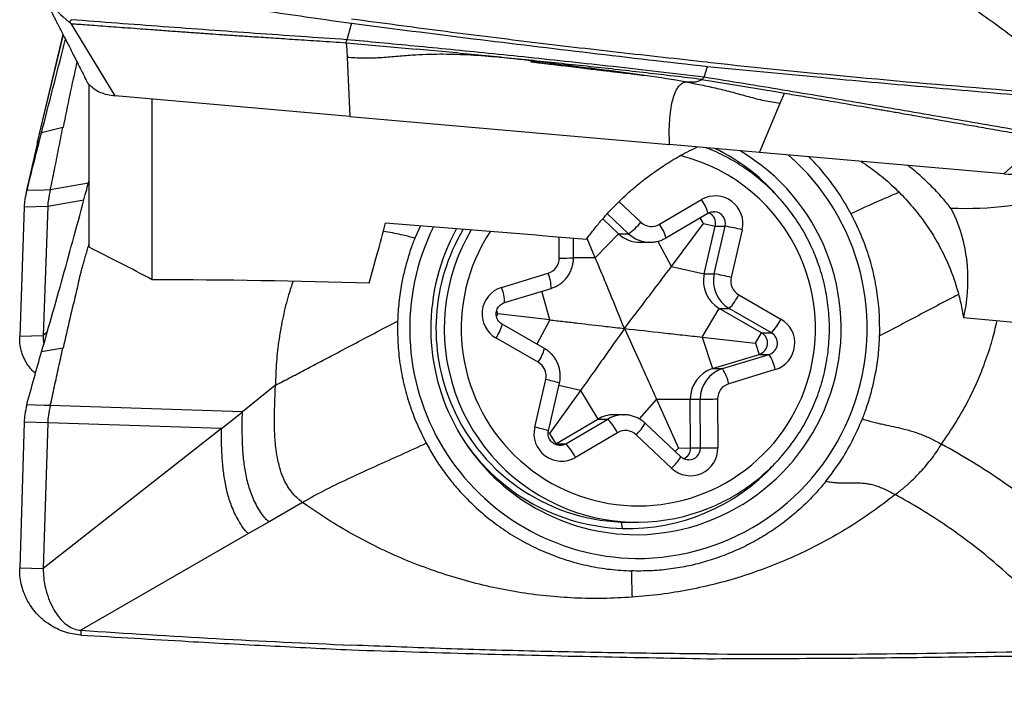
# Model space of a CAD drawing. Units: millimetres. Extents: x 5 to 292, y 5 to 205.
# Drawn here: x 57 to 63, y 66 to 70 of the extents above; entities that cross this region are included whole.
import ezdxf

# ---------------------------------------------------------------- set-up
doc = ezdxf.new("R2010")
doc.units = ezdxf.units.MM
doc.layers.add('DÜNNE_LINIE', color=153, linetype='Continuous')
doc.styles.add('SLDTEXTSTYLE1', font='TXT', dxfattribs={"width": 0.75})
doc.dimstyles.new('SLDDIMSTYLE2', dxfattribs={"dimtxt": 3.5, "dimasz": 3, "dimexe": 0, "dimexo": 0.0625, "dimgap": 0.875, "dimtad": 1, "dimdec": 1, "dimrnd": 1e-09, "dimzin": 12, "dimdsep": 46, "dimtxsty": 'SLDTEXTSTYLE1', "dimsah": 1, "dimcen": 0.09, "dimadec": 0, "dimazin": 0, "dimtfac": 1, "dimtofl": 0, "dimtmove": 0, "dimatfit": 3, "dimfxl": 1, "dimfrac": 2, "dimtolj": 1, "dimtzin": 12, "dimarcsym": 0})

# ---------------------------------------------------------------- blocks, each defined once
blk = doc.blocks.new('*D5')
at = {"layer": 'DÜNNE_LINIE', "color": 7}
for p, q in [((96.562, 69.3804), (96.562, 58.7811)), ((56.573, 65.9241), (56.573, 58.7811)), ((56.573, 59.7811), (96.562, 59.7811))]:
    blk.add_line(p, q, dxfattribs=at)
for points in [[(56.573, 59.7811), (59.573, 59.0311), (59.573, 60.5311)], [(96.562, 59.7811), (93.562, 60.5311), (93.562, 59.0311)]]:
    blk.add_solid(points, dxfattribs=at)
at = {"layer": 'DÜNNE_LINIE', "color": 7, "insert": (71.6849, 64.2929), "char_height": 3.5, "attachment_point": 1, "style": 'SLDTEXTSTYLE1'}
blk.add_mtext('40', dxfattribs=at)

msp = doc.modelspace()

# ---------------------------------------------------------------- linework, layer by layer
at = {"color": 7, "linetype": 'Continuous', "lineweight": 30}
for p, q in [((57.1761, 69.9079), (56.898, 70.3654)), ((58.672, 70.3675), (58.6429, 70.2636)), ((56.8475, 70.2958), (56.6846, 69.6146)), ((58.6396, 70.2449), (58.6429, 70.2636)), ((58.6396, 70.2449), (58.642, 70.1971)), ((58.6396, 70.2449), (59.0811, 70.2043)), ((58.642, 70.1971), (58.6442, 70.1514)), ((56.935, 70.1239), (56.9332, 70.1146)), ((58.6442, 70.1514), (58.6624, 69.7775)), ((60.9041, 70.0262), (60.9248, 70.0944)), ((60.5265, 70.0388), (60.5263, 70.0389)), ((57.012, 68.9518), (57.012, 69.9825)), ((60.9041, 70.0262), (60.8883, 70.0124)), ((60.8883, 70.0124), (61.148, 69.9696)), ((61.148, 69.9696), (61.3674, 69.9331)), ((58.6624, 69.7775), (57.1761, 69.9079)), ((61.3674, 69.9331), (61.4118, 69.9256)), ((61.385, 69.8621), (61.4118, 69.9256)), ((57.412, 68.7456), (57.412, 69.8872)), ((61.2548, 69.5501), (61.385, 69.8621)), ((58.6624, 69.7775), (60.6849, 69.6001)), ((56.8461, 69.7088), (56.7111, 69.6746)), ((56.6826, 69.6058), (56.6129, 69.2914)), ((56.6868, 69.623), (56.6175, 69.3104)), ((56.6847, 69.6145), (56.6825, 69.6043)), ((56.6868, 69.623), (56.6827, 69.6058)), ((61.2548, 69.5501), (60.6849, 69.6001)), ((63.0508, 69.6413), (62.8009, 69.4145)), ((62.8009, 69.4145), (61.2548, 69.5501)), ((57.0077, 69.3568), (56.7666, 69.3137)), ((56.7282, 69.3128), (56.6175, 69.3104)), ((56.7666, 69.3137), (56.7282, 69.3128)), ((60.6217, 69.096), (60.8875, 69.2521)), ((56.6013, 69.2054), (56.573, 68.3888)), ((56.7504, 69.2087), (56.6013, 69.2054)), ((56.7504, 69.2087), (56.7221, 68.392)), ((60.6619, 69.0098), (60.9277, 69.1659)), ((60.9694, 69.1759), (60.9648, 69.176)), ((60.3624, 69.0364), (60.2626, 69.1303)), ((60.6973, 68.8298), (60.9, 69.101)), ((60.9, 69.101), (60.8798, 69.1378)), ((60.9, 69.101), (60.9747, 69.084)), ((60.215, 68.8843), (60.3624, 69.0364)), ((60.3624, 69.0364), (60.4252, 69.0364)), ((60.9049, 68.7825), (60.9747, 69.084)), ((60.9676, 68.7825), (61.0375, 69.084)), ((60.9747, 69.084), (61.0375, 69.084)), ((61.1448, 69.0613), (61.0749, 68.7599)), ((60.077, 68.8833), (60.0763, 69.0098)), ((60.215, 68.8843), (60.1633, 69.007)), ((60.4984, 68.9824), (60.5611, 68.9824)), ((60.5611, 68.9824), (60.5573, 68.9824)), ((59.6223, 68.6967), (59.9169, 68.7866)), ((60.6973, 68.8298), (60.9049, 68.7825)), ((60.9049, 68.7825), (60.9676, 68.7825)), ((59.6411, 68.6011), (59.9356, 68.691)), ((59.9353, 68.6909), (59.9356, 68.691)), ((59.6408, 68.601), (59.6411, 68.6011)), ((61.1225, 68.6503), (61.3898, 68.4969)), ((59.5976, 68.5293), (59.5917, 68.5508)), ((60.8915, 68.3826), (61, 68.5635)), ((61, 68.5635), (61.0627, 68.5635)), ((61.2674, 68.41), (61, 68.5635)), ((61.3301, 68.41), (61.0627, 68.5635)), ((59.5976, 68.5293), (59.5901, 68.5152)), ((59.9269, 68.4916), (59.5976, 68.5293)), ((56.7473, 68.4146), (56.7221, 68.392)), ((59.8933, 68.3106), (59.6259, 68.464)), ((61.2283, 68.3449), (61.2674, 68.41)), ((61.2674, 68.41), (61.3301, 68.41)), ((56.573, 68.3888), (56.7221, 68.392)), ((59.8539, 68.2238), (59.5866, 68.3773)), ((60.8915, 68.3826), (60.9575, 68.1832)), ((60.8915, 68.3826), (61.2283, 68.3449)), ((56.8461, 68.3123), (56.7111, 68.2885)), ((61.2283, 68.3449), (61.2521, 68.2731)), ((60.9575, 68.1832), (61.2521, 68.2731)), ((61.0202, 68.1832), (61.3148, 68.2731)), ((61.2521, 68.2731), (61.3148, 68.2731)), ((60.9575, 68.1832), (61.0202, 68.1832)), ((61.3541, 68.1775), (61.0596, 68.0876)), ((59.8317, 67.8129), (59.9015, 68.1143)), ((58.1915, 68.0785), (57.9823, 67.9107)), ((59.9186, 67.7903), (59.9885, 68.0917)), ((60.1211, 68.0444), (59.9259, 67.7732)), ((60.1211, 68.0444), (60.2314, 67.8645)), ((60.6034, 67.9898), (60.8164, 67.9909)), ((60.6034, 67.9898), (60.7412, 67.681)), ((60.8179, 67.6814), (60.8164, 67.9909)), ((60.8164, 67.9909), (60.8791, 67.9909)), ((60.8806, 67.6814), (60.8791, 67.9909)), ((60.989, 67.9914), (60.9905, 67.6819)), ((56.7282, 67.9504), (56.6175, 67.9538)), ((56.7666, 67.9493), (56.7282, 67.9504)), ((57.9823, 67.9107), (56.7666, 67.9493)), ((57.9401, 67.877), (57.9823, 67.9107)), ((57.8495, 67.8054), (57.9401, 67.877)), ((59.9656, 67.7084), (60.2314, 67.8645)), ((60.0283, 67.7084), (60.2941, 67.8645)), ((60.2314, 67.8645), (60.2941, 67.8645)), ((60.3944, 67.8918), (60.3317, 67.8918)), ((60.3944, 67.8918), (60.3982, 67.8917)), ((56.6013, 67.8449), (56.573, 66.9241)), ((56.7504, 67.8403), (56.6013, 67.8449)), ((56.7504, 67.8403), (56.7221, 66.9196)), ((57.8495, 67.8054), (56.7221, 66.9196)), ((57.8495, 67.8054), (56.7504, 67.8403)), ((60.7556, 67.6261), (60.5309, 67.8376)), ((59.9259, 67.7732), (59.9171, 67.7753)), ((59.9259, 67.7732), (59.9656, 67.7084)), ((60.3547, 67.7781), (60.0889, 67.6221)), ((60.6976, 67.5532), (60.4728, 67.7648)), ((59.959, 67.705), (59.9656, 67.7084)), ((59.9656, 67.7084), (60.0283, 67.7084)), ((59.9861, 67.6983), (59.9907, 67.6982)), ((60.7412, 67.681), (60.7212, 67.6585)), ((60.7412, 67.681), (60.8179, 67.6814)), ((60.8179, 67.6814), (60.8806, 67.6814)), ((60.806, 67.606), (60.8076, 67.606)), ((58.3629, 67.3375), (58.1507, 67.2151)), ((58.3898, 67.3184), (58.3629, 67.3375)), ((58.1507, 67.2151), (58.0215, 67.1405)), ((60.4255, 67.2121), (60.4778, 67.2121)), ((58.0215, 67.1405), (56.9607, 66.5284)), ((56.573, 66.9241), (56.7221, 66.9196)), ((56.9607, 66.5284), (56.9598, 66.4984))]:
    msp.add_line(p, q, dxfattribs=at)
at = {"color": 8, "linetype": 'Continuous', "lineweight": 30}
for p, q in [((56.6868, 69.623), (56.8476, 70.2956)), ((56.9789, 69.2496), (56.7504, 69.2087)), ((60.3659, 69.239), (60.5036, 69.1094)), ((60.4252, 69.0364), (60.2916, 69.1621)), ((59.1096, 69.0874), (59.0737, 69.0092)), ((59.9874, 68.8828), (59.9868, 69.017)), ((60.6973, 68.8298), (60.6101, 68.9889)), ((60.215, 68.8843), (60.077, 68.8836)), ((59.9269, 68.4916), (59.8774, 68.6732)), ((59.9269, 68.4916), (59.8449, 68.3384)), ((60.1211, 68.0444), (59.9851, 68.0772)), ((60.6034, 67.9898), (60.4926, 67.8658)), ((60.3873, 67.1727), (60.3813, 67.2129))]:
    msp.add_line(p, q, dxfattribs=at)
at = {"color": 7, "linetype": 'Continuous', "lineweight": 30}
for centre, radius, start, end in [((57.3598, 70.98), 0.7676, 202.4807, 231.93997), ((60.4658, 68.438), 1.3051, 268.56792, 59.36055), ((60.4809, 68.4379), 1.4551, 269.52363, 48.87399), ((60.4225, 68.444), 1.2587, 41.96868, 63.91524), ((60.9752, 69.1014), 0.1743, 346.68027, 120.18882), ((60.9016, 69.101), 0.0751, 346.87399, 65.74183), ((60.1782, 69.3804), 0.4235, 305.68158, 320.21672), ((60.5715, 69.1814), 0.099, 226.67226, 300.42838), ((60.4949, 68.4367), 1.4541, 153.70694, 268.97044), ((60.4788, 68.4369), 1.3044, 151.01405, 267.99816), ((60.438, 68.437), 1.2308, 149.28671, 203.46565), ((60.4985, 69.1807), 0.1983, 226.69632, 269.97461), ((60.7866, 67.6323), 1.4732, 75.92834, 80.19513), ((59.8875, 68.8821), 0.0999, 287.09126, 0.37905), ((61.1001, 68.7371), 0.2004, 166.89671, 240.04308), ((61.1628, 68.7371), 0.2004, 166.89661, 240.04318), ((60.7166, 67.3301), 1.474, 75.92951, 80.19405), ((61.1725, 68.7371), 0.1002, 166.89435, 240.04509), ((59.674, 68.5292), 0.1753, 107.16284, 240.07713), ((60.8184, 68.7955), 0.337, 316.47307, 334.47047), ((61.0857, 68.6422), 0.3371, 316.47578, 334.46932), ((61.3024, 68.345), 0.1753, 287.16258, 60.0774), ((61.2299, 68.3449), 0.0751, 287.15887, 60.08076), ((61.2926, 68.3449), 0.0751, 287.15887, 60.08076), ((59.8039, 68.137), 0.1002, 346.8952, 60.04495), ((61.0735, 68.118), 0.2868, 11.96002, 32.73935), ((61.0162, 67.9922), 0.1998, 107.08671, 180.38421), ((61.079, 67.9922), 0.1998, 107.08661, 180.38432), ((60.7789, 68.0281), 0.2869, 11.95963, 32.73847), ((61.0889, 67.992), 0.0999, 107.08997, 180.38052), ((60.6328, 134.8185), 66.8281, 270.211183, 270.305411), ((60.4271, 68.4301), 1.218, 203.36964, 269.92661), ((60.3317, 67.6937), 0.1981, 90.00778, 120.43412), ((60.0496, 67.6284), 0.3399, 26.13294, 43.99103), ((60.0013, 67.7727), 0.1743, 166.68062, 300.18901), ((60.4049, 67.6927), 0.099, 46.67465, 120.42599), ((60.4268, 68.4286), 1.2565, 214.03702, 268.20237), ((59.7838, 67.4724), 0.3399, 26.1331, 43.99087), ((60.8166, 67.6801), 0.174, 226.81609, 0.58557), ((60.7429, 67.6809), 0.075, 295.14972, 0.35207), ((60.6343, 134.509), 66.8281, 270.211183, 270.305411), ((60.4249, 68.427), 1.2549, 268.28668, 317.33058), ((60.4778, 68.4243), 1.2122, 248.96424, 292.27706)]:
    msp.add_arc(centre, radius, start, end, dxfattribs=at)
at = {"color": 8, "linetype": 'Continuous', "lineweight": 30}
for centre, radius, start, end in [((60.4854, 68.4422), 1.1204, 23.40413, 76.2446), ((60.6796, 69.1028), 0.2559, 14.27372, 35.6949), ((60.9645, 69.1011), 0.0749, 346.78769, 86.25683), ((60.414, 68.9468), 0.2558, 14.26454, 35.69958), ((60.4866, 68.4373), 1.2275, 149.42882, 248.79664), ((60.4876, 68.4361), 1.1208, 146.6683, 23.73716), ((60.5612, 69.1807), 0.1983, 226.69706, 268.8727), ((59.817, 107.9201), 39.0377, 270.25011, 270.38154), ((59.6921, 68.6929), 0.2435, 359.54352, 22.62945), ((59.3975, 68.603), 0.2436, 359.54446, 22.62782), ((59.3774, 68.5245), 0.2558, 324.87511, 346.32959), ((59.6454, 68.3707), 0.255, 324.85085, 346.37159), ((59.7326, 67.2848), 0.8466, 72.40845, 78.49224), ((60.3945, 67.6937), 0.1981, 90.00786, 120.43397), ((59.6628, 66.9836), 0.8463, 72.40874, 78.49426), ((60.2798, 67.9784), 0.2879, 312.11028, 330.7264), ((59.9907, 67.7725), 0.0743, 270.01018, 300.43444), ((60.8058, 67.6808), 0.0748, 271.38256, 0.42067), ((60.5043, 67.767), 0.2882, 312.11606, 330.71651)]:
    msp.add_arc(centre, radius, start, end, dxfattribs=at)
at = {"color": 7, "linetype": 'Continuous', "lineweight": 30}
for centre, major_axis, ratio, start_param, end_param in [((62.8042, 69.8707), (0.4736, -0.1921), 0.87888, 5.048504, 5.883233), ((59.0515, 91.3196), (1.1982, 24.3185), 0.092842, 3.524919, 3.565241), ((152.5809, 86.0176), (268.7919, -13.225), 0.08509, 4.360531, 4.365579)]:
    msp.add_ellipse(centre, major_axis=major_axis, ratio=ratio, start_param=start_param, end_param=end_param, dxfattribs=at)
for points, knots in [([(63.6006, 70.2056), (63.5542, 70.2469), (63.4604, 70.3303), (63.3092, 70.4535), (63.1485, 70.5751), (62.9777, 70.6934), (62.7967, 70.8068), (62.6062, 70.9146), (62.4727, 70.9787), (62.4054, 71.0111)], [0, 0, 0, 0, 0.134976, 0.27253, 0.412702, 0.555518, 0.701005, 0.849171, 1, 1, 1, 1]), ([(63.2702, 69.9096), (63.2299, 69.9504), (63.1496, 70.0318), (63.0192, 70.1488), (62.8827, 70.2614), (62.7396, 70.3688), (62.5908, 70.471), (62.4365, 70.5676), (62.2777, 70.6587), (62.1679, 70.7146), (62.1131, 70.7424)], [0, 0, 0, 0, 0.127289, 0.253867, 0.379772, 0.505036, 0.629669, 0.753681, 0.877109, 1, 1, 1, 1]), ([(56.6712, 70.6393), (56.6761, 70.6297), (56.6863, 70.6101), (56.7007, 70.582), (56.7137, 70.5568), (56.7242, 70.5364), (56.7322, 70.5208), (56.7387, 70.5082), (56.7446, 70.4967), (56.751, 70.4843), (56.759, 70.4687), (56.7689, 70.4494), (56.7805, 70.4268), (56.7922, 70.4039), (56.8032, 70.3823), (56.8132, 70.3629), (56.822, 70.3457), (56.8297, 70.3305), (56.8376, 70.3152), (56.8464, 70.2978), (56.8574, 70.2764), (56.8705, 70.2507), (56.8858, 70.2206), (56.9033, 70.1863), (56.923, 70.1476), (56.9448, 70.1047), (56.9681, 70.0589), (56.9841, 70.0274), (56.9922, 70.0115)], [0, 0, 0, 0, 0.043804, 0.089877, 0.128522, 0.159742, 0.183538, 0.200542, 0.217927, 0.237107, 0.258082, 0.291161, 0.327902, 0.365237, 0.399526, 0.430765, 0.457535, 0.481569, 0.503599, 0.530892, 0.565315, 0.606867, 0.655548, 0.711357, 0.774294, 0.844357, 0.921546, 1, 1, 1, 1]), ([(56.9598, 70.6208), (57.1869, 70.5861), (57.5857, 70.5253), (58.1564, 70.4412), (58.5001, 70.3921), (58.672, 70.3675)], [0, 0, 0, 0, 0.3979541, 0.6989745, 1, 1, 1, 1]), ([(56.8866, 70.3756), (56.8892, 70.3777), (56.8934, 70.3808), (56.899, 70.386), (56.8988, 70.3889), (56.8987, 70.3903)], [0, 0, 0, 0, 0.497777, 0.765762, 1, 1, 1, 1]), ([(56.8866, 70.3756), (56.8879, 70.3748), (56.8898, 70.3736), (56.8918, 70.3719), (56.8933, 70.3692), (56.896, 70.3671), (56.898, 70.3655)], [0, 0, 0, 0, 0.241616, 0.326373, 0.491865, 1, 1, 1, 1]), ([(56.898, 70.3654), (56.9104, 70.3645), (56.939, 70.3624), (56.988, 70.3589), (57.0489, 70.3544), (57.1153, 70.3496), (57.1857, 70.3444), (57.2587, 70.339), (57.3317, 70.3337), (57.399, 70.3287), (57.4572, 70.3244), (57.5104, 70.3206), (57.561, 70.3169), (57.609, 70.3134), (57.6545, 70.3102), (57.6975, 70.3071), (57.7379, 70.3043), (57.7897, 70.3006), (57.8588, 70.2959), (57.9512, 70.2897), (58.0591, 70.2825), (58.1824, 70.2744), (58.3211, 70.2654), (58.4752, 70.2554), (58.5831, 70.2485), (58.6396, 70.2449)], [0, 0, 0, 0, 0.0212632, 0.0493782, 0.084345, 0.1261637, 0.1638281, 0.2057225, 0.2518469, 0.2896619, 0.3216462, 0.3521676, 0.3812262, 0.4088219, 0.4349549, 0.4596253, 0.4828331, 0.5045785, 0.5487954, 0.6018633, 0.6637836, 0.7345569, 0.8141838, 0.9026648, 1, 1, 1, 1]), ([(58.6429, 70.2636), (58.449, 70.2769), (58.0612, 70.3036), (57.4798, 70.3455), (57.0924, 70.3752), (56.8987, 70.39)], [0, 0, 0, 0, 0.333408, 0.666734, 1, 1, 1, 1]), ([(58.672, 70.3675), (58.9288, 70.3348), (59.4326, 70.2706), (60.1836, 70.1797), (60.6777, 70.1228), (60.9248, 70.0944)], [0, 0, 0, 0, 0.342083, 0.671036, 1, 1, 1, 1]), ([(60.9257, 70.1209), (60.7379, 70.1412), (60.3624, 70.1819), (59.7991, 70.2483), (59.2359, 70.3184), (58.8606, 70.3688), (58.6729, 70.394)], [0, 0, 0, 0, 0.249965, 0.49993, 0.749965, 1, 1, 1, 1]), ([(56.7111, 69.6746), (56.7352, 69.7685), (56.7831, 69.9556), (56.8338, 70.1528), (56.8603, 70.2555), (56.8629, 70.2656)], [0, 0, 0, 0, 0.476111, 0.94866, 1, 1, 1, 1]), ([(60.9041, 70.0262), (60.8069, 70.0379), (60.6159, 70.0608), (60.3331, 70.093), (60.0599, 70.123), (59.7965, 70.1509), (59.5444, 70.1768), (59.3037, 70.2007), (59.0746, 70.223), (58.8554, 70.2439), (58.7126, 70.2571), (58.6429, 70.2636)], [0, 0, 0, 0, 0.130399, 0.256172, 0.377321, 0.493838, 0.605711, 0.711052, 0.811885, 0.908199, 1, 1, 1, 1]), ([(60.7857, 69.9971), (60.7051, 70.0106), (60.544, 70.0377), (60.3019, 70.068), (60.0607, 70.0975), (59.8207, 70.1291), (59.6027, 70.1538), (59.4064, 70.1683), (59.2313, 70.1731), (59.0804, 70.1677), (58.9539, 70.1566), (58.851, 70.1486), (58.7477, 70.1442), (58.6787, 70.1491), (58.6442, 70.1516)], [0, 0, 0, 0, 0.113932, 0.227554, 0.340522, 0.452586, 0.563801, 0.644946, 0.725976, 0.80729, 0.855496, 0.903746, 0.951884, 1, 1, 1, 1]), ([(60.8883, 70.0124), (60.772, 70.0262), (60.5381, 70.054), (60.1825, 70.0935), (59.8209, 70.1317), (59.4532, 70.1689), (59.2057, 70.1924), (59.0811, 70.2043)], [0, 0, 0, 0, 0.1947009, 0.3919749, 0.5918999, 0.7945438, 1, 1, 1, 1]), ([(56.9332, 70.1146), (56.9185, 70.0485), (56.8884, 69.9135), (56.8611, 69.7779), (56.8471, 69.7086)], [0, 0, 0, 0, 0.489314, 1, 1, 1, 1]), ([(59.8067, 70.125), (59.8067, 70.125), (59.8065, 70.125), (59.8071, 70.1248), (59.8086, 70.1245), (59.8112, 70.1241), (59.8163, 70.1233), (59.8271, 70.1218), (59.8454, 70.1194), (59.8715, 70.1162), (59.9073, 70.1118), (59.954, 70.1061), (60.0124, 70.0991), (60.0767, 70.0915), (60.142, 70.0838), (60.215, 70.0753), (60.2915, 70.0663), (60.3684, 70.0573), (60.4275, 70.0502), (60.466, 70.0456), (60.4887, 70.0428), (60.503, 70.041), (60.5137, 70.0397), (60.5211, 70.0389), (60.5255, 70.0385), (60.5261, 70.0387), (60.5265, 70.0388)], [0, 0, 0, 0, 0.000141, 0.003303, 0.006789, 0.010962, 0.016041, 0.029347, 0.054222, 0.087625, 0.12973, 0.191857, 0.266713, 0.353496, 0.438609, 0.517268, 0.633993, 0.732777, 0.813737, 0.862897, 0.883817, 0.902828, 0.92206, 0.943678, 0.969308, 1, 1, 1, 1]), ([(60.9248, 70.0944), (61.1633, 70.0714), (61.6186, 70.0273), (62.2906, 69.9661), (62.7241, 69.929), (62.9408, 69.9104)], [0, 0, 0, 0, 0.354896, 0.677444, 1, 1, 1, 1]), ([(60.9257, 70.1209), (61.2615, 70.0865), (61.9333, 70.0175), (62.605, 69.9623), (62.9408, 69.9347)], [0, 0, 0, 0, 0.499943, 1, 1, 1, 1]), ([(57.1761, 69.9079), (57.1599, 69.9099), (57.1291, 69.9137), (57.0863, 69.9269), (57.0496, 69.9456), (57.0201, 69.9705), (57.0012, 69.9932), (56.9948, 70.0081), (56.9931, 70.0119)], [0, 0, 0, 0, 0.2177456, 0.4130772, 0.5926729, 0.7650443, 0.939767, 1, 1, 1, 1]), ([(60.6849, 69.6001), (60.684, 69.6268), (60.6823, 69.6792), (60.685, 69.7527), (60.6918, 69.819), (60.7027, 69.8768), (60.7175, 69.925), (60.7363, 69.962), (60.7584, 69.9882), (60.7767, 69.9941), (60.7857, 69.9971)], [0, 0, 0, 0, 0.143659, 0.2819, 0.41463, 0.541838, 0.663623, 0.780237, 0.892129, 1, 1, 1, 1]), ([(60.7857, 69.9971), (60.7912, 69.9975), (60.8021, 69.9983), (60.8203, 69.9963), (60.8404, 69.996), (60.8626, 69.999), (60.8798, 70.0079), (60.8883, 70.0124)], [0, 0, 0, 0, 0.20816, 0.412547, 0.612539, 0.807954, 1, 1, 1, 1]), ([(60.7857, 69.9971), (60.8191, 69.9908), (60.8858, 69.9782), (60.9857, 69.9562), (61.0852, 69.9316), (61.1842, 69.9038), (61.2836, 69.8771), (61.3512, 69.8674), (61.385, 69.8626)], [0, 0, 0, 0, 0.166344, 0.332848, 0.499621, 0.666725, 0.83355, 1, 1, 1, 1]), ([(62.8766, 69.6928), (62.7134, 69.7211), (62.3869, 69.7776), (61.8961, 69.8621), (61.4028, 69.9455), (61.0704, 69.9993), (60.9041, 70.0262)], [0, 0, 0, 0, 0.249807, 0.499717, 0.749766, 1, 1, 1, 1]), ([(61.4118, 69.9256), (61.4513, 69.9189), (61.5323, 69.9052), (61.6569, 69.884), (61.8027, 69.859), (61.9132, 69.84), (61.9862, 69.8274), (62.0048, 69.8241), (62.0235, 69.8209), (62.0423, 69.8176), (62.0612, 69.8144), (62.0802, 69.8111), (62.0993, 69.8077), (62.1286, 69.8027), (62.1719, 69.7951), (62.2334, 69.7844), (62.3069, 69.7715), (62.3923, 69.7566), (62.4897, 69.7396), (62.5991, 69.7204), (62.7205, 69.6992), (62.8054, 69.6843), (62.8499, 69.6765)], [0, 0, 0, 0, 0.081746, 0.16796, 0.258642, 0.385187, 0.398036, 0.41096, 0.423959, 0.437033, 0.450182, 0.463407, 0.476706, 0.490081, 0.524537, 0.567359, 0.618548, 0.678105, 0.746028, 0.822318, 0.906975, 1, 1, 1, 1]), ([(56.6175, 69.3104), (56.6331, 69.3708), (56.6643, 69.4917), (56.6955, 69.6136), (56.7111, 69.6746)], [0, 0, 0, 0, 0.4993487, 1, 1, 1, 1]), ([(56.7666, 69.3137), (56.7755, 69.3555), (56.7938, 69.4413), (56.8196, 69.5738), (56.8372, 69.6637), (56.8461, 69.7088)], [0, 0, 0, 0, 0.320853, 0.658726, 1, 1, 1, 1]), ([(60.1603, 69.0031), (60.1745, 69.022), (60.2029, 69.06), (60.2593, 69.1284), (60.3318, 69.2082), (60.4158, 69.2888), (60.498, 69.3589), (60.5756, 69.4183), (60.6637, 69.4785), (60.7473, 69.5282), (60.8148, 69.564), (60.8471, 69.5791), (60.8591, 69.5848)], [0, 0, 0, 0, 0.094645, 0.189354, 0.339827, 0.490279, 0.592037, 0.693839, 0.795557, 0.908882, 0.965932, 1, 1, 1, 1]), ([(60.9375, 67.303), (60.9516, 67.3088), (60.9859, 67.3228), (61.0388, 67.349), (61.0965, 67.3809), (61.1522, 67.416), (61.2061, 67.4541), (61.2578, 67.495), (61.3072, 67.5387), (61.3542, 67.5849), (61.3987, 67.6337), (61.4404, 67.6848), (61.4794, 67.7381), (61.5155, 67.7934), (61.5485, 67.8506), (61.5784, 67.9095), (61.6051, 67.97), (61.6286, 68.0318), (61.6487, 68.0947), (61.6653, 68.1587), (61.6785, 68.2235), (61.6883, 68.2889), (61.6944, 68.3548), (61.6971, 68.4209), (61.6962, 68.487), (61.6917, 68.553), (61.6837, 68.6187), (61.6722, 68.6838), (61.6572, 68.7482), (61.6388, 68.8117), (61.618, 68.8714), (61.5979, 68.9207), (61.576, 68.9692), (61.5508, 69.0193), (61.518, 69.0767), (61.4821, 69.1322), (61.4433, 69.1856), (61.4018, 69.2369), (61.3575, 69.2858), (61.3107, 69.3323), (61.2614, 69.3761), (61.2098, 69.4172), (61.1562, 69.4555), (61.1005, 69.4908), (61.0431, 69.5231), (60.9839, 69.5519), (60.9416, 69.5707), (60.9188, 69.579), (60.9166, 69.5798)], [0, 0, 0, 0, 0.015611, 0.038221, 0.060832, 0.083444, 0.106056, 0.128669, 0.151283, 0.173897, 0.196512, 0.219128, 0.241744, 0.264362, 0.286979, 0.309598, 0.332218, 0.354838, 0.377458, 0.40008, 0.422701, 0.445323, 0.467946, 0.490568, 0.513191, 0.535814, 0.558436, 0.581059, 0.603682, 0.626304, 0.648926, 0.668557, 0.680969, 0.703588, 0.726208, 0.748828, 0.771447, 0.794066, 0.816684, 0.839301, 0.861917, 0.884532, 0.907147, 0.929761, 0.952375, 0.974987, 0.997599, 1, 1, 1, 1]), ([(63.4645, 69.5606), (63.4391, 69.448), (63.3211, 69.3477), (62.9567, 69.2168), (62.7116, 69.1864), (62.4659, 69.1967)], [0, 0, 0, 0, 0.5, 0.5, 1, 1, 1, 1]), ([(61.8979, 69.4937), (61.9328, 69.4696), (62.0049, 69.4199), (62.1021, 69.3354), (62.193, 69.2432), (62.275, 69.1439), (62.3476, 69.0388), (62.4108, 68.9275), (62.4637, 68.8111), (62.502, 68.7004), (62.5287, 68.5978), (62.5391, 68.5352), (62.5442, 68.5038)], [0, 0, 0, 0, 0.095739, 0.197464, 0.301919, 0.406386, 0.513332, 0.620281, 0.729344, 0.838405, 0.919084, 1, 1, 1, 1]), ([(62.4659, 69.1967), (62.4514, 69.2147), (62.4225, 69.2507), (62.3791, 69.2989), (62.3381, 69.3412), (62.3, 69.378), (62.2599, 69.4139), (62.224, 69.4441), (62.2014, 69.4615), (62.1931, 69.4678)], [0, 0, 0, 0, 0.188363, 0.378024, 0.512164, 0.646284, 0.783703, 0.9211, 1, 1, 1, 1]), ([(56.7111, 68.2885), (56.7352, 68.3721), (56.7831, 68.5388), (56.855, 68.7948), (56.9263, 69.054), (56.9786, 69.247), (57.0071, 69.3545), (57.012, 69.3732)], [0, 0, 0, 0, 0.239822, 0.477848, 0.714526, 0.950306, 1, 1, 1, 1]), ([(56.6175, 69.3104), (56.613, 69.2911), (56.605, 69.2565), (56.6024, 69.221), (56.6013, 69.2054)], [0, 0, 0, 0, 0.559945, 1, 1, 1, 1]), ([(56.7666, 69.3137), (56.7619, 69.2934), (56.7534, 69.2574), (56.7513, 69.2234), (56.7504, 69.2087)], [0, 0, 0, 0, 0.5642606, 1, 1, 1, 1]), ([(60.9277, 69.1659), (60.9293, 69.1668), (60.9356, 69.1703), (60.9476, 69.1744), (60.9602, 69.1765), (60.9674, 69.1757), (60.9693, 69.1754)], [0, 0, 0, 0, 0.127031, 0.49701, 0.868532, 1, 1, 1, 1]), ([(62.0145, 68.3903), (62.0147, 68.4356), (62.015, 68.5255), (62.0011, 68.6591), (61.9766, 68.79), (61.9403, 68.9181), (61.8933, 69.0439), (61.853, 69.1241), (61.8327, 69.1646)], [0, 0, 0, 0, 0.168774, 0.335017, 0.499984, 0.664952, 0.831206, 1, 1, 1, 1]), ([(62.4659, 69.1967), (62.5292, 69.0724), (62.558, 68.9498), (62.577, 68.7182), (62.567, 68.6083), (62.5442, 68.5038)], [0, 0, 0, 0, 0.5, 0.5, 1, 1, 1, 1]), ([(57.012, 68.9776), (57.0117, 68.9764), (57.0077, 68.9631), (57.0003, 68.9386), (56.9903, 68.9043), (56.981, 68.8719), (56.9724, 68.8411), (56.9646, 68.8121), (56.9547, 68.774), (56.9438, 68.7295), (56.9365, 68.6939), (56.9332, 68.6777)], [0, 0, 0, 0, 0.0116837, 0.1319151, 0.2461163, 0.354474, 0.457097, 0.5540791, 0.6454437, 0.8385646, 1, 1, 1, 1]), ([(59.0737, 69.0092), (59.0693, 68.9985), (59.0594, 68.9748), (59.0455, 68.9345), (59.0316, 68.8908), (59.0187, 68.8467), (59.0077, 68.8045), (58.998, 68.7624), (58.9845, 68.6956), (58.9706, 68.6029), (58.9663, 68.5237), (58.9642, 68.4838)], [0, 0, 0, 0, 0.064141, 0.143182, 0.237241, 0.318927, 0.39869, 0.47964, 0.559268, 0.777874, 1, 1, 1, 1]), ([(60.5573, 68.9828), (60.5594, 68.9826), (60.5705, 68.9819), (60.5905, 68.9841), (60.6165, 68.9896), (60.6406, 68.9983), (60.6551, 69.0061), (60.6619, 69.0098)], [0, 0, 0, 0, 0.060136, 0.303472, 0.546772, 0.790057, 1, 1, 1, 1]), ([(59.9356, 68.691), (59.9418, 68.6931), (59.9565, 68.698), (59.9783, 68.7091), (60.0004, 68.724), (60.0204, 68.7419), (60.0377, 68.7622), (60.0523, 68.7847), (60.0637, 68.8089), (60.0717, 68.8344), (60.0763, 68.8594), (60.0768, 68.8758), (60.077, 68.8833)], [0, 0, 0, 0, 0.077389, 0.181637, 0.285922, 0.390224, 0.494559, 0.598919, 0.703315, 0.807742, 0.912199, 1, 1, 1, 1]), ([(60.3996, 68.4371), (60.3694, 68.511), (60.3241, 68.622), (60.2625, 68.7712), (60.2309, 68.8466), (60.215, 68.8843)], [0, 0, 0, 0, 0.499335, 0.749706, 1, 1, 1, 1]), ([(60.3996, 68.4371), (60.4492, 68.502), (60.5235, 68.5994), (60.6228, 68.7305), (60.6725, 68.7967), (60.6973, 68.8298)], [0, 0, 0, 0, 0.4993341, 0.7497065, 1, 1, 1, 1]), ([(56.9332, 68.6777), (56.9185, 68.6182), (56.8884, 68.4965), (56.8611, 68.3754), (56.8471, 68.3135)], [0, 0, 0, 0, 0.489309, 1, 1, 1, 1]), ([(59.6259, 68.464), (59.6243, 68.465), (59.6182, 68.4687), (59.6085, 68.477), (59.5986, 68.4901), (59.5917, 68.505), (59.5882, 68.521), (59.5882, 68.5374), (59.5917, 68.5533), (59.5984, 68.5682), (59.6082, 68.5812), (59.6205, 68.5917), (59.6319, 68.598), (59.639, 68.6004), (59.6411, 68.6011)], [0, 0, 0, 0, 0.032266, 0.126036, 0.219556, 0.312587, 0.405222, 0.497629, 0.589988, 0.682437, 0.775144, 0.868257, 0.961865, 1, 1, 1, 1]), ([(58.1915, 68.0785), (58.221, 68.0938), (58.28, 68.1243), (58.3737, 68.1733), (58.4696, 68.2238), (58.5784, 68.2812), (58.6996, 68.3452), (58.832, 68.4149), (58.9203, 68.4609), (58.9642, 68.4838)], [0, 0, 0, 0, 0.123441, 0.246734, 0.37086, 0.496118, 0.664475, 0.833059, 1, 1, 1, 1]), ([(58.9642, 68.4838), (58.964, 68.4386), (58.9637, 68.349), (58.9775, 68.2157), (59.002, 68.0851), (59.0382, 67.9573), (59.0851, 67.8318), (59.1253, 67.7517), (59.1455, 67.7114)], [0, 0, 0, 0, 0.168777, 0.335025, 0.499989, 0.664958, 0.83121, 1, 1, 1, 1]), ([(59.9269, 68.4916), (59.9568, 68.4882), (60.0167, 68.4813), (60.1351, 68.4677), (60.2627, 68.4529), (60.3603, 68.4416), (60.3996, 68.4371)], [0, 0, 0, 0, 0.186491, 0.373012, 0.747288, 1, 1, 1, 1]), ([(60.3996, 68.4371), (60.3539, 68.3722), (60.2853, 68.2747), (60.1923, 68.1437), (60.1448, 68.0775), (60.1211, 68.0444)], [0, 0, 0, 0, 0.499334, 0.749707, 1, 1, 1, 1]), ([(60.3996, 68.4371), (60.4336, 68.3632), (60.4847, 68.2522), (60.5527, 68.1029), (60.5865, 68.0275), (60.6034, 67.9898)], [0, 0, 0, 0, 0.499333, 0.749705, 1, 1, 1, 1]), ([(60.3996, 68.4371), (60.4813, 68.4281), (60.6038, 68.4145), (60.7679, 68.3963), (60.8503, 68.3872), (60.8915, 68.3826)], [0, 0, 0, 0, 0.499334, 0.749706, 1, 1, 1, 1]), ([(56.6722, 68.1516), (56.6635, 68.16), (56.6434, 68.1794), (56.6184, 68.2145), (56.5969, 68.2552), (56.5821, 68.2982), (56.5734, 68.3429), (56.5731, 68.3734), (56.573, 68.3888)], [0, 0, 0, 0, 0.136158, 0.312299, 0.486914, 0.659318, 0.829159, 1, 1, 1, 1]), ([(56.7221, 68.392), (56.7217, 68.3739), (56.7214, 68.3553), (56.725, 68.3379), (56.7252, 68.3374)], [0, 0, 0, 0, 0.971594, 1, 1, 1, 1]), ([(61.905, 67.8649), (61.9094, 67.8755), (61.9193, 67.8993), (61.9332, 67.9396), (61.9471, 67.9833), (61.96, 68.0274), (61.971, 68.0696), (61.9807, 68.1117), (61.9941, 68.1785), (62.0081, 68.2712), (62.0124, 68.3504), (62.0145, 68.3903)], [0, 0, 0, 0, 0.064138, 0.143183, 0.237239, 0.318924, 0.398688, 0.479641, 0.559267, 0.777873, 1, 1, 1, 1]), ([(56.6175, 67.9538), (56.6331, 68.0109), (56.6643, 68.1251), (56.6955, 68.234), (56.7111, 68.2885)], [0, 0, 0, 0, 0.499354, 1, 1, 1, 1]), ([(56.7666, 67.9493), (56.7755, 67.9896), (56.7938, 68.0724), (56.8196, 68.1921), (56.8372, 68.2721), (56.8461, 68.3123)], [0, 0, 0, 0, 0.3208518, 0.6587283, 1, 1, 1, 1]), ([(59.9885, 68.0917), (59.9898, 68.0982), (59.9928, 68.1134), (59.9942, 68.1378), (59.9923, 68.1646), (59.9869, 68.1908), (59.978, 68.2161), (59.9659, 68.24), (59.9506, 68.262), (59.9326, 68.2818), (59.9133, 68.2982), (59.8995, 68.3067), (59.8933, 68.3106)], [0, 0, 0, 0, 0.077168, 0.181684, 0.286256, 0.390841, 0.495429, 0.600016, 0.704594, 0.809143, 0.913673, 1, 1, 1, 1]), ([(58.3629, 67.3375), (58.3504, 67.3471), (58.3256, 67.3661), (58.2942, 67.4009), (58.2676, 67.4391), (58.2431, 67.4854), (58.222, 67.5406), (58.2056, 67.6044), (58.1927, 67.6827), (58.1857, 67.7749), (58.1846, 67.879), (58.1877, 67.9809), (58.1902, 68.0465), (58.1915, 68.0785)], [0, 0, 0, 0, 0.059344, 0.117565, 0.175709, 0.234528, 0.314773, 0.397521, 0.482641, 0.613501, 0.745623, 0.875579, 1, 1, 1, 1]), ([(56.6175, 67.9538), (56.613, 67.9337), (56.605, 67.8977), (56.6024, 67.861), (56.6013, 67.8449)], [0, 0, 0, 0, 0.559951, 1, 1, 1, 1]), ([(56.7666, 67.9493), (56.7619, 67.9294), (56.7534, 67.8942), (56.7513, 67.8567), (56.7504, 67.8403)], [0, 0, 0, 0, 0.564271, 1, 1, 1, 1]), ([(58.1507, 67.2151), (58.1444, 67.2199), (58.1311, 67.2299), (58.1088, 67.2573), (58.0852, 67.2948), (58.0605, 67.3401), (58.0341, 67.3991), (58.011, 67.4748), (57.9944, 67.5672), (57.9852, 67.6589), (57.9814, 67.7479), (57.9805, 67.8318), (57.9817, 67.8852), (57.9823, 67.9107)], [0, 0, 0, 0, 0.032036, 0.067562, 0.14257, 0.212194, 0.277253, 0.405816, 0.533798, 0.65919, 0.780496, 0.895648, 1, 1, 1, 1]), ([(60.5309, 67.8376), (60.526, 67.842), (60.5144, 67.8522), (60.494, 67.8657), (60.47, 67.8775), (60.4446, 67.8859), (60.4205, 67.8908), (60.405, 67.8912), (60.3983, 67.8914)], [0, 0, 0, 0, 0.134813, 0.316888, 0.498988, 0.681028, 0.863014, 1, 1, 1, 1]), ([(61.6742, 67.4705), (61.705, 67.5111), (61.7665, 67.5922), (61.8439, 67.7245), (61.8846, 67.818), (61.905, 67.8649)], [0, 0, 0, 0, 0.333698, 0.665925, 1, 1, 1, 1]), ([(61.905, 67.8649), (61.9174, 67.8613), (61.9422, 67.8541), (61.9776, 67.8449), (62.011, 67.8368), (62.0541, 67.8271), (62.104, 67.8164), (62.1539, 67.8053), (62.1977, 67.794), (62.2356, 67.7827), (62.2716, 67.77), (62.3057, 67.7562), (62.3376, 67.7418), (62.3712, 67.7249), (62.3939, 67.7122), (62.4054, 67.7057)], [0, 0, 0, 0, 0.059455, 0.118491, 0.178675, 0.240778, 0.370781, 0.505305, 0.594505, 0.681218, 0.764199, 0.823882, 0.881992, 0.939941, 1, 1, 1, 1]), ([(58.0215, 67.1405), (58.0153, 67.1451), (58.002, 67.155), (57.9803, 67.1834), (57.9575, 67.2223), (57.9333, 67.2684), (57.9077, 67.3266), (57.8851, 67.3998), (57.868, 67.488), (57.8573, 67.5743), (57.8517, 67.6569), (57.8488, 67.7337), (57.8493, 67.7825), (57.8495, 67.8054)], [0, 0, 0, 0, 0.032588, 0.070063, 0.150674, 0.22404, 0.291083, 0.421961, 0.550304, 0.673933, 0.791779, 0.902179, 1, 1, 1, 1]), ([(59.9862, 67.6987), (59.9827, 67.6989), (59.9738, 67.6994), (59.9602, 67.7043), (59.9462, 67.7125), (59.9342, 67.7237), (59.925, 67.7373), (59.9189, 67.7525), (59.9162, 67.7687), (59.9168, 67.7815), (59.9182, 67.7885), (59.9186, 67.7903)], [0, 0, 0, 0, 0.082024, 0.20877, 0.335154, 0.460954, 0.586076, 0.710562, 0.834569, 0.95831, 1, 1, 1, 1]), ([(59.1455, 67.7114), (59.0918, 67.6863), (58.9844, 67.6362), (58.8238, 67.5649), (58.6657, 67.4933), (58.5109, 67.4194), (58.4122, 67.3648), (58.3629, 67.3375)], [0, 0, 0, 0, 0.1995218, 0.3994507, 0.5997152, 0.7999825, 1, 1, 1, 1]), ([(59.1455, 67.7114), (59.1611, 67.6832), (59.1924, 67.6269), (59.246, 67.5464), (59.3046, 67.469), (59.3763, 67.3861), (59.4624, 67.3), (59.5649, 67.2142), (59.6749, 67.1374), (59.792, 67.0702), (59.9157, 67.0134), (60.0438, 66.9679), (60.1752, 66.9341), (60.3088, 66.9114), (60.3991, 66.9062), (60.4444, 66.9035)], [0, 0, 0, 0, 0.060136, 0.12026, 0.180627, 0.241482, 0.325104, 0.408182, 0.491349, 0.575962, 0.660714, 0.746287, 0.83046, 0.914813, 1, 1, 1, 1]), ([(62.1131, 67.3865), (62.1312, 67.4004), (62.168, 67.4288), (62.2217, 67.4778), (62.2697, 67.5266), (62.3113, 67.5735), (62.3461, 67.617), (62.3781, 67.661), (62.3964, 67.6909), (62.4054, 67.7057)], [0, 0, 0, 0, 0.162961, 0.331587, 0.502404, 0.630045, 0.755994, 0.879452, 1, 1, 1, 1]), ([(63.6006, 66.7546), (63.5542, 66.8052), (63.4604, 66.9076), (63.3092, 67.0549), (63.1485, 67.1982), (62.9777, 67.3361), (62.7967, 67.4675), (62.6062, 67.5925), (62.4727, 67.6677), (62.4054, 67.7057)], [0, 0, 0, 0, 0.134976, 0.27253, 0.412702, 0.555518, 0.701005, 0.849172, 1, 1, 1, 1]), ([(60.8076, 67.6063), (60.8067, 67.6062), (60.8004, 67.6055), (60.7886, 67.6077), (60.7733, 67.613), (60.7625, 67.6199), (60.757, 67.6248), (60.7556, 67.6261)], [0, 0, 0, 0, 0.0499408, 0.3342729, 0.6184689, 0.9017338, 1, 1, 1, 1]), ([(61.6742, 67.4705), (61.6487, 67.4402), (61.5981, 67.3802), (61.5142, 67.2981), (61.4253, 67.2228), (61.3308, 67.1549), (61.2308, 67.0942), (61.1259, 67.0411), (61.0174, 66.9959), (60.9063, 66.9593), (60.7934, 66.9316), (60.6787, 66.9129), (60.5621, 66.9026), (60.4838, 66.9032), (60.4444, 66.9035)], [0, 0, 0, 0, 0.084293, 0.167542, 0.250232, 0.332865, 0.415939, 0.499944, 0.584029, 0.667159, 0.749824, 0.832522, 0.915751, 1, 1, 1, 1]), ([(61.6742, 67.4705), (61.6856, 67.4687), (61.708, 67.4652), (61.7395, 67.4623), (61.7682, 67.4608), (61.7977, 67.4603), (61.8277, 67.4607), (61.8583, 67.4612), (61.8882, 67.461), (61.9185, 67.459), (61.9501, 67.4543), (61.9817, 67.4465), (62.013, 67.4358), (62.0438, 67.4229), (62.0777, 67.4065), (62.101, 67.3933), (62.1131, 67.3865)], [0, 0, 0, 0, 0.058159, 0.114654, 0.171781, 0.230811, 0.313074, 0.398789, 0.486358, 0.573881, 0.659721, 0.743113, 0.804538, 0.866289, 0.930488, 1, 1, 1, 1]), ([(62.1131, 67.3865), (62.065, 67.3495), (61.9692, 67.2757), (61.8173, 67.1761), (61.6602, 67.0855), (61.4975, 67.0047), (61.3303, 66.9336), (61.1594, 66.8728), (60.9854, 66.8225), (60.8085, 66.783), (60.6293, 66.7534), (60.5081, 66.7427), (60.4475, 66.7373)], [0, 0, 0, 0, 0.101884, 0.202927, 0.303667, 0.404382, 0.504804, 0.604605, 0.703761, 0.802564, 0.901303, 1, 1, 1, 1]), ([(63.2702, 66.4027), (63.2299, 66.4532), (63.1496, 66.5537), (63.0192, 66.6964), (62.8827, 66.8321), (62.7396, 66.9599), (62.5908, 67.0797), (62.4365, 67.191), (62.2777, 67.2942), (62.1679, 67.3558), (62.1131, 67.3865)], [0, 0, 0, 0, 0.1272891, 0.253866, 0.379772, 0.5050362, 0.6296684, 0.753681, 0.8771082, 1, 1, 1, 1]), ([(60.4475, 66.7373), (60.3872, 66.734), (60.2669, 66.7275), (60.0855, 66.7309), (59.9048, 66.7441), (59.7252, 66.768), (59.5474, 66.8024), (59.3714, 66.8471), (59.1976, 66.902), (59.0268, 66.9667), (58.8598, 67.0407), (58.6977, 67.124), (58.5403, 67.2157), (58.44, 67.2841), (58.3898, 67.3184)], [0, 0, 0, 0, 0.0844528, 0.1686375, 0.2524758, 0.3359021, 0.4190173, 0.5020852, 0.5853488, 0.6687382, 0.7519427, 0.8346978, 0.9172208, 1, 1, 1, 1]), ([(56.9598, 66.4984), (56.9422, 66.5002), (56.9071, 66.5037), (56.8559, 66.5177), (56.8069, 66.5377), (56.7605, 66.5641), (56.7177, 66.5963), (56.6793, 66.634), (56.6459, 66.6761), (56.6183, 66.7218), (56.597, 66.7704), (56.5821, 66.8207), (56.5734, 66.8722), (56.5731, 66.9068), (56.573, 66.9241)], [0, 0, 0, 0, 0.084622, 0.16815, 0.252213, 0.33664, 0.421145, 0.50589, 0.590314, 0.67385, 0.756664, 0.838428, 0.918978, 1, 1, 1, 1]), ([(56.7221, 66.9196), (56.7225, 66.8993), (56.7232, 66.8571), (56.7353, 66.7936), (56.7545, 66.73), (56.7798, 66.6734), (56.8091, 66.6257), (56.8405, 66.5875), (56.8764, 66.5571), (56.9166, 66.5351), (56.946, 66.5306), (56.9607, 66.5284)], [0, 0, 0, 0, 0.121252, 0.251424, 0.385858, 0.519905, 0.624113, 0.723979, 0.818994, 0.909775, 1, 1, 1, 1]), ([(60.4444, 66.9035), (60.4443, 66.8949), (60.4439, 66.8764), (60.4447, 66.8399), (60.4456, 66.8136), (60.4463, 66.7955)], [0, 0, 0, 0, 0.215453, 0.460222, 1, 1, 1, 1]), ([(60.4463, 66.7955), (60.4466, 66.7857), (60.4473, 66.7672), (60.4474, 66.7468), (60.4475, 66.7373)], [0, 0, 0, 0, 0.535412, 1, 1, 1, 1]), ([(56.9598, 66.4984), (57.1869, 66.4848), (57.5857, 66.4608), (58.1564, 66.4299), (58.5001, 66.4129), (58.672, 66.4045)], [0, 0, 0, 0, 0.397954, 0.698975, 1, 1, 1, 1]), ([(56.9607, 66.5284), (57.2459, 66.51), (57.8163, 66.4731), (58.3874, 66.4473), (58.6729, 66.4345)], [0, 0, 0, 0, 0.49996, 1, 1, 1, 1]), ([(60.9257, 66.3787), (60.7379, 66.3806), (60.3624, 66.3843), (59.7991, 66.3962), (59.2359, 66.4123), (58.8606, 66.4271), (58.6729, 66.4345)], [0, 0, 0, 0, 0.249965, 0.49993, 0.749965, 1, 1, 1, 1]), ([(58.672, 66.4045), (58.9288, 66.3963), (59.4326, 66.3804), (60.1836, 66.3619), (60.6777, 66.3531), (60.9248, 66.3487)], [0, 0, 0, 0, 0.342083, 0.671036, 1, 1, 1, 1]), ([(60.9248, 66.3487), (61.1633, 66.3494), (61.6186, 66.3507), (62.2906, 66.3569), (62.7241, 66.3635), (62.9408, 66.3668)], [0, 0, 0, 0, 0.354896, 0.677444, 1, 1, 1, 1]), ([(60.9257, 66.3787), (61.2615, 66.3774), (61.9333, 66.3748), (62.605, 66.3878), (62.9408, 66.3943)], [0, 0, 0, 0, 0.499943, 1, 1, 1, 1])]:
    msp.add_open_spline(points, degree=3, knots=knots, dxfattribs=at)
at = {"color": 8, "linetype": 'Continuous', "lineweight": 30}
for points, knots in [([(61.8327, 69.1646), (61.8107, 69.2034), (61.7668, 69.2808), (61.6879, 69.3886), (61.6209, 69.4697), (61.5772, 69.5117), (61.5655, 69.5228)], [0, 0, 0, 0, 0.2980166, 0.5945873, 0.8919713, 1, 1, 1, 1]), ([(61.8327, 69.1645), (61.8868, 69.1892), (61.9872, 69.235), (62.0888, 69.2787), (62.1356, 69.2988)], [0, 0, 0, 0, 0.538961, 1, 1, 1, 1]), ([(58.8737, 69.0539), (58.879, 69.053), (58.9013, 69.0489), (58.9424, 69.0413), (58.9918, 69.0308), (59.036, 69.02), (59.0611, 69.0128), (59.0737, 69.0092)], [0, 0, 0, 0, 0.089595, 0.374632, 0.646112, 0.822431, 1, 1, 1, 1]), ([(58.3025, 68.7356), (58.293, 68.7075), (58.2683, 68.6342), (58.2382, 68.5123), (58.2124, 68.3705), (58.1959, 68.226), (58.1929, 68.1277), (58.1915, 68.0785)], [0, 0, 0, 0, 0.13482, 0.350904, 0.567025, 0.783346, 1, 1, 1, 1]), ([(62.5133, 68.6521), (62.5122, 68.6515), (62.4778, 68.634), (62.3992, 68.5928), (62.2779, 68.529), (62.1463, 68.4592), (62.0583, 68.4132), (62.0145, 68.3903)], [0, 0, 0, 0, 0.00686, 0.2045891, 0.4703506, 0.7364735, 1, 1, 1, 1]), ([(62.4054, 67.7057), (62.4368, 67.7511), (62.4994, 67.8419), (62.5738, 67.976), (62.6343, 68.1033), (62.6843, 68.2284), (62.7267, 68.3552), (62.7477, 68.4437), (62.7575, 68.4846)], [0, 0, 0, 0, 0.191824, 0.382956, 0.532827, 0.682545, 0.852886, 1, 1, 1, 1])]:
    msp.add_open_spline(points, degree=3, knots=knots, dxfattribs=at)
at = {"color": 7, "linetype": 'Continuous', "lineweight": 30}
for points in [[(57.412, 68.7456), (57.2771, 68.817), (57.1437, 68.8858), (57.012, 68.9518)], [(58.7846, 68.7244), (58.3279, 68.7372), (57.8705, 68.7445), (57.412, 68.7456)], [(64.012, 68.36), (63.5236, 68.4131), (63.0343, 68.461), (62.5442, 68.5038)]]:
    msp.add_open_spline(points, degree=3, dxfattribs=at)

# ---------------------------------------------------------------- dimensions: what is measured, and where the dimension line sits
at = {"layer": 'DÜNNE_LINIE', "color": 7}
dim = msp.add_linear_dim(base=(96.562, 59.7811), p1=(56.573, 66.9241), p2=(96.562, 70.3804), dimstyle='SLDDIMSTYLE2', dxfattribs=at)
dim.commit()
dim.dimension.update_dxf_attribs({"geometry": '*D5', "text_midpoint": (74.271, 59.7811), "dimtype": 160})

doc.saveas('drawing.dxf')
